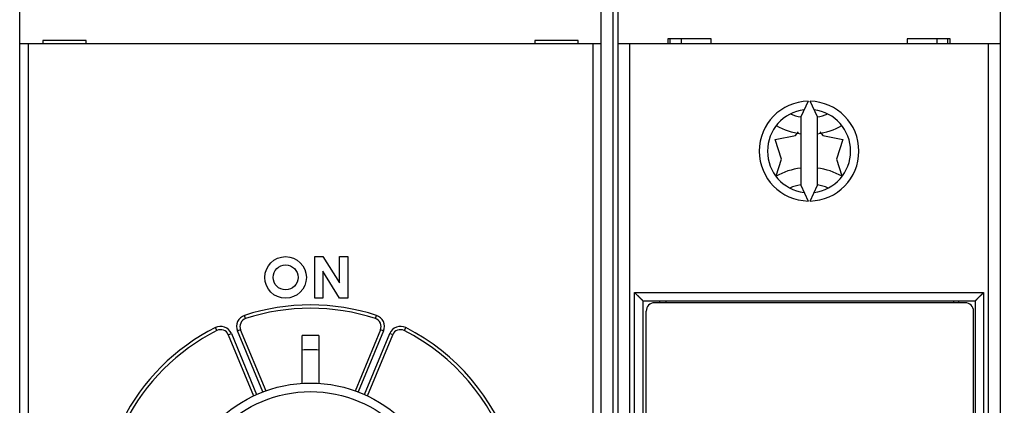
# Model space of a CAD drawing. Extents: x 75 to 594, y 0 to 376.
# Drawn here: x 390 to 449, y 156 to 179 of the extents above; entities that cross this region are included whole.
import ezdxf

# ---------------------------------------------------------------- set-up
doc = ezdxf.new("R2010")
doc.units = 0
doc.linetypes.add('HIDDENNEW0', pattern=[4.5, 1.5, -1.5, 1.5])
for name, color, linetype in [('5', 7, 'CONTINUOUS'), ('MUOTOVIIVAT', 40, 'HIDDENNEW0'), ('TANGVIIVATNONDEF', 3, 'HIDDENNEW0')]:
    doc.layers.add(name, color=color, linetype=linetype)
doc.styles.get("Standard").update_dxf_attribs({"font": 'monotxt.shx'})
doc.dimstyles.new('DSTYLE2', dxfattribs={"dimtxt": 3, "dimasz": 3, "dimexe": 3, "dimexo": 0, "dimgap": 2, "dimtad": 1, "dimzin": 3, "dimcen": 0.09, "dimazin": 3, "dimtp": 1, "dimtm": 1, "dimtfac": 1, "dimtofl": 0, "dimtmove": 0, "dimatfit": 3})

# ---------------------------------------------------------------- blocks, each defined once
blk = doc.blocks.new('_AH1')
at = {"color": 0, "linetype": 'CONTINUOUS'}
for p, q in [((-1, 0.166667), (0, 0)), ((-1, 0.166667), (-1, -0.166667)), ((0, 0), (-1, -0.166667)), ((0, 0), (-1, 0))]:
    blk.add_line(p, q, dxfattribs=at)
blk = doc.blocks.new('*D3623')
at = {"layer": '5', "color": 1, "linetype": 'CONTINUOUS'}
for p, q in [((389.85585, 199.07395), (389.85585, 232.6427)), ((477.76802, 158.49205), (477.76802, 232.6427)), ((389.85585, 229.6427), (433.81193, 229.6427)), ((477.76802, 229.6427), (433.81193, 229.6427))]:
    blk.add_line(p, q, dxfattribs=at)
at = {"layer": '5', "color": 1, "xscale": 3, "yscale": 3, "zscale": 3, "rotation": 180}
blk.add_blockref('_AH1', (389.85585, 229.6427), dxfattribs=at)
at = {"layer": '5', "color": 1, "xscale": 3, "yscale": 3, "zscale": 3}
blk.add_blockref('_AH1', (477.76802, 229.6427), dxfattribs=at)
at = {"layer": '5', "color": 1, "linetype": 'CONTINUOUS'}
blk.add_text('88', height=3, dxfattribs=at).set_placement((430.81193, 231.6437))

msp = doc.modelspace()

# ---------------------------------------------------------------- linework, layer by layer
at = {"layer": 'MUOTOVIIVAT', "color": 40, "linetype": 'CONTINUOUS'}
for p, q in [((389.85585, 177.97395), (389.85585, 186.07395)), ((425.85585, 186.06812), (425.85585, 177.96812)), ((448.85585, 186.06812), (448.85585, 177.96812)), ((424.85585, 114.85807), (424.85585, 184.27817)), ((389.85585, 154.83075), (389.85585, 177.97395)), ((390.35585, 177.97395), (389.85585, 177.97395)), ((424.35585, 177.97395), (390.35585, 177.97395)), ((393.85585, 178.17395), (391.25585, 178.17395)), ((391.25585, 178.17395), (391.25585, 177.97395)), ((393.85585, 177.97395), (393.85585, 178.17395)), ((420.85585, 178.17395), (420.85585, 177.97395)), ((423.45585, 178.17395), (420.85585, 178.17395)), ((423.45585, 177.97395), (423.45585, 178.17395)), ((424.85585, 177.97395), (424.35585, 177.97395)), ((426.55585, 177.96812), (425.85585, 177.96812)), ((425.85585, 177.96812), (425.85585, 121.16812)), ((448.15585, 177.96812), (426.55585, 177.96812)), ((426.55586, 177.96812), (426.55586, 121.16813)), ((431.45585, 178.26812), (428.85585, 178.26812)), ((428.85585, 178.26812), (428.85585, 177.96812)), ((429.00585, 177.96812), (429.00585, 178.26812)), ((429.65585, 178.26812), (429.65585, 177.96812)), ((431.45585, 177.96812), (431.45585, 178.26812)), ((445.85585, 178.26812), (443.25585, 178.26812)), ((443.25585, 178.26812), (443.25585, 177.96812)), ((445.05585, 177.96812), (445.05585, 178.26812)), ((445.70585, 177.96812), (445.70585, 178.26812)), ((445.85585, 177.96812), (445.85585, 178.26812)), ((448.15583, 121.16813), (448.15583, 177.96812)), ((448.85585, 177.96812), (448.15585, 177.96812)), ((448.85585, 177.96812), (448.85585, 121.16812)), ((437.29716, 174.51754), (436.85585, 173.57115)), ((437.85585, 173.57115), (437.41454, 174.51754)), ((436.85585, 173.57115), (436.85585, 169.46509)), ((437.85585, 169.46509), (437.85585, 173.57115)), ((435.32288, 172.20895), (436.53312, 172.4625)), ((436.53312, 172.4625), (436.71879, 172.66965)), ((437.99651, 172.67044), (438.18312, 172.46197)), ((438.18312, 172.46197), (439.39319, 172.20764)), ((435.70766, 171.03382), (435.32288, 172.20895)), ((439.39319, 172.20764), (439.00766, 171.03277)), ((435.37922, 170.03296), (435.70766, 171.03382)), ((439.00766, 171.03277), (439.33411, 170.03576)), ((436.85585, 169.46509), (437.29716, 168.51869)), ((437.41454, 168.51869), (437.85585, 169.46509)), ((407.60626, 162.67395), (407.60626, 165.17395)), ((407.60626, 165.17395), (408.10626, 165.17395)), ((408.10626, 165.17395), (409.10626, 163.60445)), ((409.10626, 163.60445), (409.10626, 165.17395)), ((409.10626, 165.17395), (409.60626, 165.17395)), ((409.60626, 165.17395), (409.60626, 162.67395)), ((409.10626, 162.67395), (408.10626, 164.30233)), ((408.10626, 164.30233), (408.10626, 162.67395)), ((408.10626, 162.67395), (407.60626, 162.67395)), ((409.60626, 162.67395), (409.10626, 162.67395)), ((427.35585, 162.51812), (447.35585, 162.51812)), ((427.35585, 162.51812), (427.35585, 136.61812)), ((446.75585, 162.40282), (428.05585, 162.40282)), ((428.35585, 162.51812), (428.35585, 162.40282)), ((428.75585, 162.40282), (428.75585, 162.51812)), ((446.05585, 162.51812), (446.05585, 162.40282)), ((446.35585, 162.51812), (446.35585, 162.40282)), ((447.35585, 162.51812), (447.35585, 136.61812)), ((427.55585, 137.20282), (427.55585, 161.90282)), ((447.25585, 137.20282), (447.25585, 161.90282)), ((404.67951, 157.08045), (403.14613, 160.78236)), ((411.56556, 160.78236), (410.03396, 157.08471)), ((402.40703, 160.47621), (403.92866, 156.80267)), ((406.85585, 157.54186), (406.85585, 160.42847)), ((407.85585, 160.42847), (407.85585, 157.55831)), ((410.78304, 156.80267), (412.30467, 160.47621))]:
    msp.add_line(p, q, dxfattribs=at)
for points in [[(427.35584, 162.51813), (427.35587, 162.51812, 0.14514488), (427.35586, 162.51813, 0.23805733), (427.35584, 162.51818, 0.047527791), (427.35576, 162.51828, 0.027324805), (427.3556, 162.51848, 0.011306186), (427.35532, 162.51879, 0.006260575), (427.3549, 162.51925, 0.003850991), (427.35432, 162.51987, 0.002793285), (427.35353, 162.52068, 0.002005854), (427.35253, 162.52171, 0.001574129), (427.35126, 162.52299, 0.001217919), (427.34972, 162.52453, 0.001004693), (427.34786, 162.52638, 0.000821125), (427.34567, 162.52854, 0.000709695), (427.34312, 162.53106, 0.000499047), (427.3402, 162.53392, 0.000262347), (427.33691, 162.53714, 0.000103292), (427.33326, 162.54071, -0.000027908), (427.32925, 162.54464, -0.000112188), (427.32488, 162.54892, -0.000186395), (427.32015, 162.55357, -0.000233744), (427.31507, 162.55856, -0.000281852), (427.30963, 162.56393, -0.000311513), (427.30385, 162.56965, -0.000345955), (427.29772, 162.57574, -0.000363457), (427.29124, 162.58218, -0.000384713), (427.28441, 162.589, -0.000402043), (427.27725, 162.59617, -0.000432704), (427.26974, 162.60372, -0.000416903), (427.2619, 162.61162, -0.000373832), (427.25374, 162.61987, -0.000311395), (427.24529, 162.62843, -0.000227327), (427.23655, 162.6373, -0.000164463), (427.22755, 162.64644, -0.00010821), (427.21831, 162.65584, -0.000060999), (427.20885, 162.66546, -0.000011338), (427.19918, 162.67529, 0.000029527), (427.18932, 162.68531, 0.000072989), (427.1793, 162.69548, 0.000109656), (427.16913, 162.7058, 0.000150486), (427.15883, 162.71624, 0.000185559), (427.14843, 162.72676, 0.000225673), (427.13792, 162.73737, 0.000260949), (427.12735, 162.74801, 0.000302115), (427.11672, 162.75869, 0.00033945), (427.10606, 162.76937, 0.000383762), (427.09538, 162.78003, 0.000424476), (427.08471, 162.79066, 0.00047244), (427.07406, 162.80121, 0.00052039), (427.06344, 162.81168, 0.000579982), (427.05289, 162.82205, 0.000564371), (427.04238, 162.83232, 0.000460431), (427.03193, 162.8425, 0.000360415), (427.02152, 162.85263, 0.000237082), (427.01115, 162.86269, 0.00012978), (427.00081, 162.87273, 0.000011517), (426.99051, 162.88273, -0.000105776), (426.9802, 162.89275, -0.000250507), (426.9699, 162.90279, -0.000335131), (426.95964, 162.91281, -0.00038829), (426.94945, 162.92281, -0.00059315), (426.93909, 162.93304, -0.000941902), (426.92846, 162.94361, -0.000713835), (426.91848, 162.95356, -0.000054695), (426.90945, 162.96259, -0.001361178), (426.89777, 162.9745, -0.002739283), (426.87965, 162.99327, -0.001326099), (426.85586, 163.01812, -0.000669039)], [(447.35585, 162.51813), (447.35583, 162.51812, -0.14126266), (447.35583, 162.51813, -0.21658985), (447.35586, 162.51818, -0.044847498), (447.35593, 162.51828, -0.026568602), (447.3561, 162.51848, -0.011091575), (447.35637, 162.51879, -0.006172994), (447.35679, 162.51925, -0.003810131), (447.35738, 162.51987, -0.002771589), (447.35816, 162.52068, -0.00199406), (447.35917, 162.52171, -0.001567446), (447.36044, 162.52299, -0.001214174), (447.36198, 162.52453, -0.00100269), (447.36383, 162.52638, -0.000820164), (447.36602, 162.52854, -0.000709428), (447.36858, 162.53106, -0.000499021), (447.3715, 162.53392, -0.000262347), (447.37479, 162.53714, -0.000103298), (447.37843, 162.54071, 0.000027908), (447.38245, 162.54464, 0.000112189), (447.38681, 162.54892, 0.000186395), (447.39155, 162.55357, 0.000233744), (447.39662, 162.55856, 0.000281852), (447.40206, 162.56393, 0.000311513), (447.40784, 162.56965, 0.000345955), (447.41398, 162.57574, 0.000363457), (447.42046, 162.58218, 0.000384713), (447.42728, 162.589, 0.000402043), (447.43445, 162.59617, 0.000432704), (447.44196, 162.60372, 0.000416903), (447.44979, 162.61162, 0.000373832), (447.45796, 162.61987, 0.000311395), (447.46641, 162.62843, 0.000227327), (447.47515, 162.6373, 0.000164463), (447.48414, 162.64644, 0.00010821), (447.49339, 162.65584, 0.000060999), (447.50285, 162.66546, 0.000011338), (447.51252, 162.67529, -0.000029527), (447.52237, 162.68531, -0.000072989), (447.5324, 162.69548, -0.000109656), (447.54256, 162.7058, -0.000150486), (447.55286, 162.71624, -0.000185559), (447.56327, 162.72676, -0.000225673), (447.57377, 162.73737, -0.000260949), (447.58434, 162.74801, -0.000302115), (447.59497, 162.75869, -0.00033945), (447.60563, 162.76937, -0.000383762), (447.61631, 162.78003, -0.000424476), (447.62699, 162.79066, -0.00047244), (447.63764, 162.80121, -0.00052039), (447.64826, 162.81168, -0.000579983), (447.65881, 162.82205, -0.000564358), (447.66931, 162.83232, -0.000460386), (447.67976, 162.8425, -0.000360339), (447.69017, 162.85263, -0.000236971), (447.70054, 162.86269, -0.000129639), (447.71088, 162.87273, -0.000011342), (447.72119, 162.88273, 0.000105984), (447.73149, 162.89275, 0.00025076), (447.7418, 162.90279, 0.000335402), (447.75205, 162.91281, 0.000388564), (447.76224, 162.92281, 0.000593498), (447.77261, 162.93304, 0.000942381), (447.78324, 162.94361, 0.000714199), (447.79322, 162.95356, 0.000054768), (447.80225, 162.96259, 0.00136179), (447.81393, 162.9745, 0.00274045), (447.83204, 162.99327, 0.001326669), (447.85584, 163.01812, 0.000669332)]]:
    msp.add_lwpolyline(points, format="xyb", dxfattribs=at)
for centre, radius in [((405.85585, 163.92395), 1.25), ((405.85585, 163.92395), 0.75), ((407.35585, 149.57395), 8), ((407.35585, 149.57395), 7.485839)]:
    msp.add_circle(centre, radius, dxfattribs=at)
for centre, radius, start, end in [((437.35585, 171.51812), 3, 91.120966, 268.87903), ((437.35585, 171.51812), 3, 271.12097, 448.87903), ((437.35585, 171.51812), 2.5, 96.892103, 263.1079), ((437.35585, 171.51812), 2.5, 276.8921, 443.1079), ((437.35585, 176.53172), 4, 240.43412, 262.81924), ((437.35585, 176.53172), 4, 277.18076, 299.56588), ((437.35585, 166.53172), 4, 97.180756, 119.80585), ((437.35585, 166.53172), 4, 60.194152, 82.819244), ((428.05585, 161.90282), 0.5, 90, 180), ((446.75585, 161.90282), 0.5, 0, 90), ((407.35585, 149.57395), 12.5, 71.801222, 108.19878), ((403.60807, 160.9737), 0.5, 108.19878, 202.5), ((411.10362, 160.9737), 0.5, 337.5, 431.80122), ((407.35585, 149.57395), 12.5, 116.80122, 153.19878), ((401.94509, 160.28487), 0.5, 22.5, 116.80122), ((407.35585, 149.57395), 12.5, 244.30122, 423.19878), ((412.76661, 160.28487), 0.5, 63.198778, 157.5), ((407.35585, 149.57395), 10.866025, 87.362604, 92.637396), ((407.35585, 149.57395), 10, 87.134016, 92.865984)]:
    msp.add_arc(centre, radius, start, end, dxfattribs=at)
at = {"layer": 'TANGVIIVATNONDEF', "color": 3, "linetype": 'CONTINUOUS'}
for p, q in [((425.55586, 184.27817), (425.55586, 114.85808)), ((390.35584, 177.97396), (390.35584, 155.08672)), ((424.35583, 155.08672), (424.35583, 177.97396)), ((426.85586, 163.01812), (447.85584, 163.01812)), ((426.85586, 136.11813), (426.85586, 163.01812)), ((447.85584, 163.01812), (447.85584, 136.11813)), ((403.45193, 161.4487), (403.38946, 161.63869)), ((411.25978, 161.4487), (411.32225, 161.63869)), ((401.71965, 160.73117), (401.62946, 160.90969)), ((403.14612, 160.78236), (402.96134, 160.70582)), ((404.48011, 157.03922), (402.96134, 160.70582)), ((411.75033, 160.70582), (410.23158, 157.03922)), ((411.75033, 160.70582), (411.56556, 160.78236)), ((413.08222, 160.90969), (412.99206, 160.73117)), ((402.40702, 160.4762), (402.59179, 160.55274)), ((402.59179, 160.55274), (404.11056, 156.88614)), ((410.60113, 156.88614), (412.11989, 160.55274)), ((412.30466, 160.4762), (412.11989, 160.55274))]:
    msp.add_line(p, q, dxfattribs=at)
for centre, radius, start, end in [((437.35585, 176.53172), 3, 247.97467, 260.4271), ((437.35585, 176.53172), 3, 279.5729, 292.02533), ((437.35585, 166.53172), 3, 99.673251, 112.63383), ((437.35585, 166.53172), 3, 67.366175, 80.326749), ((407.35585, 149.57395), 12.7, 71.801222, 108.19878), ((403.60807, 160.9737), 0.7, 108.19878, 202.5), ((411.10362, 160.9737), 0.7, 337.5, 431.80122), ((407.35585, 149.57395), 12.7, 116.80122, 153.19878), ((401.94509, 160.28487), 0.7, 22.5, 116.80122), ((407.35585, 149.57395), 12.7, 244.30122, 423.19878), ((412.76661, 160.28487), 0.7, 63.198778, 157.5)]:
    msp.add_arc(centre, radius, start, end, dxfattribs=at)

# ---------------------------------------------------------------- dimensions: what is measured, and where the dimension line sits
at = {"layer": '5', "color": 1, "linetype": 'CONTINUOUS'}
dim = msp.add_linear_dim(base=(477.76802, 229.6427), p1=(389.85585, 199.07395), p2=(477.76802, 158.49205), dimstyle='DSTYLE2', override={"dimblk": '_AH1', "dimsah": 0}, dxfattribs=at)
dim.commit()
dim.dimension.update_dxf_attribs({"geometry": '*D3623', "text_midpoint": (433.81193, 233.1437), "dimtype": 128})

doc.saveas('drawing.dxf')
